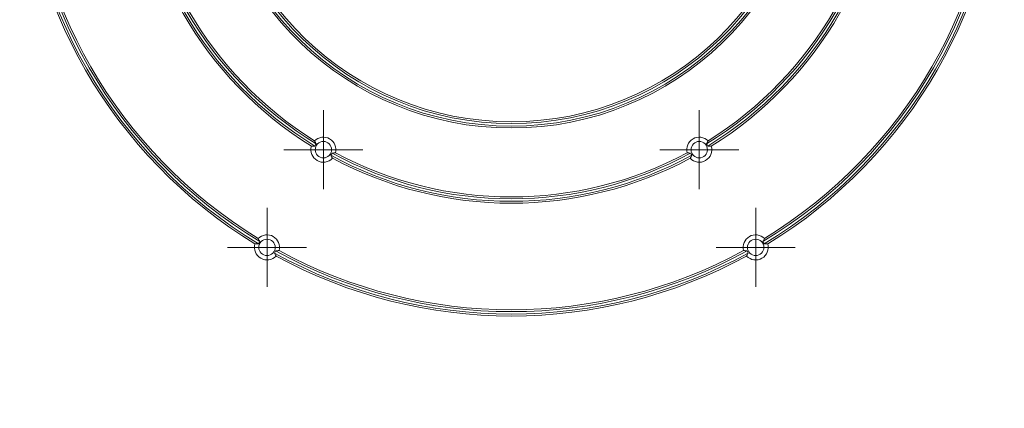
# Model space of a CAD drawing. Units: millimetres. Extents: x 84453 to 84902, y 52495 to 52883.
# Drawn here: x 84507 to 84586, y 52739 to 52770 of the extents above; entities that cross this region are included whole.
import ezdxf

# ---------------------------------------------------------------- set-up
doc = ezdxf.new("R2010")
doc.units = ezdxf.units.MM
doc.layers.get('Defpoints').update_dxf_attribs({"color": 113})
doc.layers.add('AM_5', color=3, linetype='Continuous', lineweight=25)
doc.styles.get("Standard").update_dxf_attribs({"font": 'ISOCP.SHX'})
doc.dimstyles.new('AM_DIN$0', dxfattribs={"dimtxt": 2.5, "dimasz": 1.8, "dimexe": 1, "dimexo": 1, "dimgap": 1, "dimtad": 1, "dimdsep": 46, "dimtxsty": 'Standard', "dimcen": 0, "dimclrd": 21, "dimclre": 21, "dimclrt": 2, "dimadec": 0, "dimazin": 2, "dimtp": 0.1, "dimtm": 0.1, "dimtfac": 0.71, "dimtmove": 0, "dimatfit": 3, "dimfxl": 0, "dimlwd": -1, "dimlwe": -1, "dimarcsym": 0})

# ---------------------------------------------------------------- blocks, each defined once
blk = doc.blocks.new('*D31')
at = {"layer": 'AM_5', "color": 21, "transparency": 16777216}
for p, q in [((84615.714, 52855.274), (84640.719, 52855.274)), ((84637.719, 52849.874), (84637.719, 52721.683)), ((84576.018, 52716.283), (84640.719, 52716.283))]:
    blk.add_line(p, q, dxfattribs=at)
for points in [[(84636.819, 52849.874), (84638.619, 52849.874), (84637.719, 52855.274)], [(84636.819, 52721.683), (84638.619, 52721.683), (84637.719, 52716.283)]]:
    blk.add_solid(points, dxfattribs=at)
at = {"layer": 'Defpoints', "color": 0, "transparency": 16777216}
for p in [(84612.714, 52855.274), (84573.018, 52716.283), (84637.719, 52716.283)]:
    blk.add_point(p, dxfattribs=at)
at = {"layer": 'AM_5', "color": 2, "transparency": 16777216, "insert": (84630.969, 52785.778), "char_height": 7.5, "attachment_point": 5, "rotation": 90}
blk.add_mtext('139', dxfattribs=at)
blk = doc.blocks.new('SW_CENTERMARKSYMBOL_48')
at = {"color": 0, "linetype": 'Continuous', "lineweight": 0}
for p, q in [((0, 2.5), (0, 3.154)), ((0, 0), (0, 2.5)), ((-2.5, 0), (-3.154, 0)), ((0, 0), (-2.5, 0)), ((0, 0), (0, -2.5)), ((0, 0), (2.5, 0)), ((2.5, 0), (3.154, 0)), ((0, -2.5), (0, -3.154))]:
    blk.add_line(p, q, dxfattribs=at)
blk = doc.blocks.new('SW_CENTERMARKSYMBOL_49')
at = {"color": 0, "linetype": 'Continuous', "lineweight": 0}
for p, q in [((0, 2.5), (0, 3.154)), ((0, 0), (0, 2.5)), ((-2.5, 0), (-3.154, 0)), ((0, 0), (-2.5, 0)), ((0, 0), (0, -2.5)), ((0, 0), (2.5, 0)), ((2.5, 0), (3.154, 0)), ((0, -2.5), (0, -3.154))]:
    blk.add_line(p, q, dxfattribs=at)
blk = doc.blocks.new('SW_CENTERMARKSYMBOL_50')
at = {"color": 0, "linetype": 'Continuous', "lineweight": 0}
for p, q in [((0, 2.5), (0, 3.154)), ((0, 0), (0, 2.5)), ((-2.5, 0), (-3.154, 0)), ((0, 0), (-2.5, 0)), ((0, 0), (0, -2.5)), ((0, 0), (2.5, 0)), ((2.5, 0), (3.154, 0)), ((0, -2.5), (0, -3.154))]:
    blk.add_line(p, q, dxfattribs=at)
blk = doc.blocks.new('SW_CENTERMARKSYMBOL_51')
at = {"color": 0, "linetype": 'Continuous', "lineweight": 0}
for p, q in [((0, 2.5), (0, 3.154)), ((0, 0), (0, 2.5)), ((-2.5, 0), (-3.154, 0)), ((0, 0), (-2.5, 0)), ((0, 0), (0, -2.5)), ((0, 0), (2.5, 0)), ((2.5, 0), (3.154, 0)), ((0, -2.5), (0, -3.154))]:
    blk.add_line(p, q, dxfattribs=at)
blk = doc.blocks.new('V13XL')
at = {"linetype": 'Continuous', "lineweight": 15}
for centre in [(-3485.205, 2683.909), (-3455.205, 2683.909), (-3489.705, 2676.115), (-3450.705, 2676.115)]:
    blk.add_circle(centre, 0.654, dxfattribs=at)
for centre, radius, start, end in [((-3470.205, 2709.89), 39.25, 181.41797, 238.58203), ((-3470.205, 2709.89), 39.1, 181.0761, 238.9239), ((-3470.205, 2709.89), 38.9, 181.07886, 238.92114), ((-3470.205, 2709.89), 38.75, 181.42709, 238.57291), ((-3470.205, 2709.89), 30.25, 181.84164, 238.15836), ((-3470.205, 2709.89), 30.1, 181.39841, 238.60159), ((-3470.205, 2709.89), 29.9, 181.40308, 238.59692), ((-3470.205, 2709.89), 29.75, 181.85705, 238.14295), ((-3470.205, 2709.89), 24.25, 182.29973, 357.70027), ((-3470.205, 2709.89), 24.1, 181.74731, 358.25269), ((-3470.205, 2709.89), 23.9, 181.75461, 358.24539), ((-3470.205, 2709.89), 23.75, 182.32381, 357.67619), ((-3470.205, 2709.89), 29.9, 301.40308, 358.59692), ((-3470.205, 2709.89), 30.1, 301.39841, 358.60159), ((-3470.205, 2709.89), 29.75, 301.85705, 358.14295), ((-3470.205, 2709.89), 30.25, 301.84164, 358.15836), ((-3470.205, 2709.89), 38.9, 301.07886, 358.92114), ((-3470.205, 2709.89), 39.1, 301.0761, 358.9239), ((-3470.205, 2709.89), 38.75, 301.42709, 358.57291), ((-3470.205, 2709.89), 39.25, 301.41797, 358.58203), ((-3485.205, 2683.909), 1, 345.40409, 134.59591), ((-3485.205, 2683.909), 0.74, 141.53464, 157.06462), ((-3455.205, 2683.909), 1, 45.40409, 194.59591), ((-3455.205, 2683.909), 0.74, 22.93538, 38.46536), ((-3485.205, 2683.909), 1, 163.55478, 316.44522), ((-3485.205, 2683.909), 0.74, 322.93538, 338.46536), ((-3470.205, 2709.89), 29.9, 241.40308, 298.59692), ((-3470.205, 2709.89), 29.75, 241.85705, 298.14295), ((-3455.205, 2683.909), 1, 223.55478, 16.44522), ((-3455.205, 2683.909), 0.74, 201.53464, 217.06462), ((-3470.205, 2709.89), 30.1, 241.39841, 298.60159), ((-3470.205, 2709.89), 30.25, 241.84164, 298.15836), ((-3489.705, 2676.115), 1, 345.18991, 134.81009), ((-3489.705, 2676.115), 0.74, 141.69651, 157.22601), ((-3450.705, 2676.115), 1, 45.18991, 194.81009), ((-3450.705, 2676.115), 0.74, 22.77399, 38.30349), ((-3489.705, 2676.115), 1, 163.76739, 316.23261), ((-3489.705, 2676.115), 0.74, 322.77399, 338.30349), ((-3470.205, 2709.89), 38.9, 241.07886, 298.92114), ((-3470.205, 2709.89), 38.75, 241.42709, 298.57291), ((-3450.705, 2676.115), 1, 223.76739, 16.23261), ((-3450.705, 2676.115), 0.74, 201.69651, 217.22601), ((-3470.205, 2709.89), 39.1, 241.0761, 298.9239), ((-3470.205, 2709.89), 39.25, 241.41797, 298.58203)]:
    blk.add_arc(centre, radius, start, end, dxfattribs=at)
for points in [[(-3485.907, 2684.621), (-3485.868, 2684.537), (-3485.827, 2684.453), (-3485.785, 2684.37)], [(-3454.626, 2684.37), (-3454.583, 2684.453), (-3454.543, 2684.537), (-3454.503, 2684.621)], [(-3486.164, 2684.192), (-3486.072, 2684.195), (-3485.98, 2684.197), (-3485.887, 2684.198)], [(-3484.517, 2683.638), (-3484.423, 2683.643), (-3484.33, 2683.65), (-3484.238, 2683.657)], [(-3456.173, 2683.657), (-3456.08, 2683.65), (-3455.987, 2683.643), (-3455.894, 2683.638)], [(-3454.524, 2684.198), (-3454.431, 2684.197), (-3454.338, 2684.195), (-3454.246, 2684.192)], [(-3484.615, 2683.463), (-3484.569, 2683.382), (-3484.525, 2683.301), (-3484.481, 2683.22)], [(-3455.93, 2683.22), (-3455.886, 2683.301), (-3455.842, 2683.382), (-3455.796, 2683.463)], [(-3490.41, 2676.825), (-3490.37, 2676.741), (-3490.329, 2676.657), (-3490.286, 2676.574)], [(-3450.124, 2676.574), (-3450.082, 2676.657), (-3450.041, 2676.741), (-3450.001, 2676.825)], [(-3490.665, 2676.395), (-3490.573, 2676.398), (-3490.481, 2676.4), (-3490.388, 2676.402)], [(-3489.018, 2675.841), (-3488.924, 2675.846), (-3488.831, 2675.852), (-3488.739, 2675.86)], [(-3451.672, 2675.86), (-3451.58, 2675.852), (-3451.487, 2675.846), (-3451.393, 2675.841)], [(-3450.023, 2676.402), (-3449.93, 2676.4), (-3449.837, 2676.398), (-3449.745, 2676.395)], [(-3489.116, 2675.667), (-3489.071, 2675.586), (-3489.027, 2675.505), (-3488.983, 2675.423)], [(-3451.427, 2675.423), (-3451.384, 2675.505), (-3451.34, 2675.586), (-3451.295, 2675.667)]]:
    blk.add_open_spline(points, degree=3, dxfattribs=at)
at = {"linetype": 'Continuous', "lineweight": 0}
for name, p in [('SW_CENTERMARKSYMBOL_50', (-3485.205, 2683.909)), ('SW_CENTERMARKSYMBOL_48', (-3455.205, 2683.909)), ('SW_CENTERMARKSYMBOL_51', (-3489.705, 2676.115)), ('SW_CENTERMARKSYMBOL_49', (-3450.705, 2676.115))]:
    blk.add_blockref(name, p, dxfattribs=at)

msp = doc.modelspace()

# ---------------------------------------------------------------- block references
msp.add_blockref('V13XL', (88016.434, 50075.888))

# ---------------------------------------------------------------- dimensions: what is measured, and where the dimension line sits
at = {"layer": 'AM_5'}
dim = msp.add_linear_dim(base=(84637.719, 52716.283), p1=(84612.714, 52855.274), p2=(84573.018, 52716.283), angle=90, dimstyle='AM_DIN$0', override={"dimscale": 3, "dimdec": 0}, dxfattribs=at)
dim.commit()
dim.dimension.update_dxf_attribs({"geometry": '*D31', "text_midpoint": (84630.969, 52785.778)})

doc.saveas('drawing.dxf')
